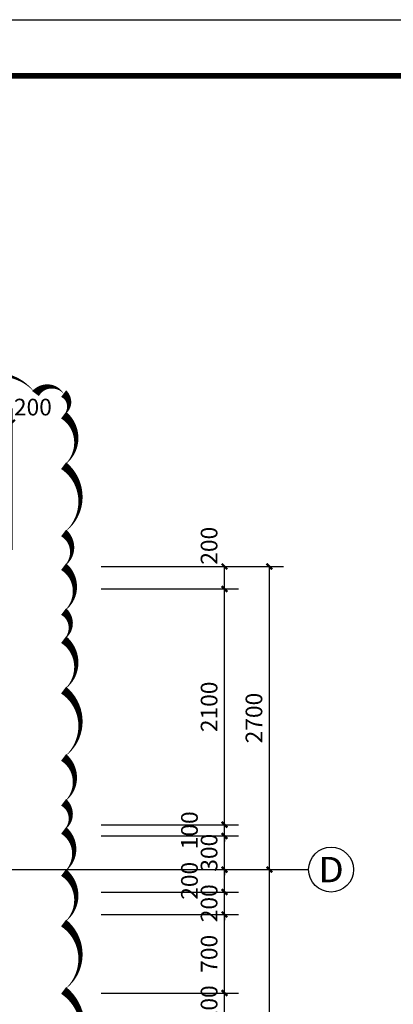
# Model space of a CAD drawing. Extents: x 0 to 3039060, y 0 to 850418.
# Drawn here: x 2875983 to 2879314, y 631270 to 640041 of the extents above; entities that cross this region are included whole.
import ezdxf
from ezdxf.enums import TextEntityAlignment as Align

# ---------------------------------------------------------------- set-up
doc = ezdxf.new("R2010")
doc.units = 0
doc.header["$LTSCALE"] = 1000
doc.header["$MEASUREMENT"] = 0
for name, color, linetype in [('AXIS', 3, 'Continuous'), ('AXIS_TEXT', 7, 'Continuous'), ('CAPDI-TK1', 7, 'Continuous'), ('DOTE', 1, 'Continuous'), ('tk111', 7, 'Continuous')]:
    doc.layers.add(name, color=color, linetype=linetype)
doc.layers.add('DIM_MODI', color=6, linetype='Continuous', plot=False)
doc.styles.add('_TCH_AXIS', font='COMPLEX', dxfattribs={"bigfont": 'GBCBIG'})
doc.styles.add('_TCH_DIM_T3', font='SIMPLEX', dxfattribs={"width": 0.705882, "bigfont": 'GBCBIG'})
doc.styles.add('CAPDI-仿宋', font='仿宋_GB2312_3.ttf', dxfattribs={"width": 0.75})
doc.styles.add('COMPLEX', font='COMPLEX')
doc.dimstyles.new('_TCH_ARCH&&50', dxfattribs={"dimtxt": 148.75, "dimasz": 50, "dimexe": 125, "dimexo": 150, "dimgap": 63.125, "dimtad": 1, "dimdec": 0, "dimzin": 0, "dimdsep": 46, "dimtxsty": '_TCH_DIM_T3', "dimblk": 'ARCHTICK', "dimcen": 0.09, "dimclrt": 7, "dimazin": 2, "dimtfac": 1, "dimtdec": 0, "dimtix": 1, "dimtmove": 2, "dimatfit": 3, "dimfxl": 0, "dimtolj": 1, "dimtzin": 0, "dimarcsym": 0})

# ---------------------------------------------------------------- blocks, each defined once
blk = doc.blocks.new('_ArchTick')
at = {"color": 0, "linetype": 'ByBlock', "const_width": 0.4}
blk.add_lwpolyline([(-0.5, -0.5), (0.5, 0.5)], dxfattribs=at)
blk = doc.blocks.new('*D104')
at = {"layer": 'AXIS', "color": 0, "lineweight": -2, "transparency": 16777216}
for p, q in [((2776633.6, 665755.7), (2776633.6, 665805.7)), ((2775533.6, 665755.7), (2776758.6, 665755.7)), ((2776633.6, 665555.7), (2776633.6, 665755.7)), ((2775533.6, 665555.7), (2776758.6, 665555.7)), ((2776633.6, 665555.7), (2776633.6, 665505.7))]:
    blk.add_line(p, q, dxfattribs=at)
at = {"layer": 'Defpoints', "color": 0, "transparency": 16777216}
for p in [(2775383.6, 665755.7), (2776633.6, 665755.7), (2775383.6, 665555.7)]:
    blk.add_point(p, dxfattribs=at)
at = {"layer": 'AXIS', "color": 0, "lineweight": -2, "transparency": 16777216, "xscale": 50, "yscale": 50, "zscale": 50}
for p, rotation in [((2776633.6, 665755.7), 270), ((2776633.6, 665555.7), 90)]:
    blk.add_blockref('_ArchTick', p, dxfattribs=dict(at, rotation=rotation))
at = {"layer": 'AXIS', "color": 7, "transparency": 16777216, "insert": (2776496.1, 665655.7), "char_height": 148.75, "attachment_point": 5, "rotation": 90, "style": '_TCH_DIM_T3'}
blk.add_mtext('\\A1;200', dxfattribs=at)
blk = doc.blocks.new('*D105')
at = {"layer": 'AXIS', "color": 0, "lineweight": -2, "transparency": 16777216}
for p, q in [((2775533.6, 666455.7), (2776758.6, 666455.7)), ((2776633.6, 665755.7), (2776633.6, 666455.7)), ((2775533.6, 665755.7), (2776758.6, 665755.7))]:
    blk.add_line(p, q, dxfattribs=at)
at = {"layer": 'Defpoints', "color": 0, "transparency": 16777216}
for p in [(2775383.6, 666455.7), (2776633.6, 666455.7), (2775383.6, 665755.7)]:
    blk.add_point(p, dxfattribs=at)
at = {"layer": 'AXIS', "color": 0, "lineweight": -2, "transparency": 16777216, "xscale": 50, "yscale": 50, "zscale": 50}
for p, rotation in [((2776633.6, 666455.7), 90), ((2776633.6, 665755.7), 270)]:
    blk.add_blockref('_ArchTick', p, dxfattribs=dict(at, rotation=rotation))
at = {"layer": 'AXIS', "color": 7, "transparency": 16777216, "insert": (2776496.1, 666105.7), "char_height": 148.75, "attachment_point": 5, "rotation": 90, "style": '_TCH_DIM_T3'}
blk.add_mtext('\\A1;700', dxfattribs=at)
blk = doc.blocks.new('*D106')
at = {"layer": 'AXIS', "color": 0, "lineweight": -2, "transparency": 16777216}
for p, q in [((2775533.6, 666655.7), (2776758.6, 666655.7)), ((2776633.6, 666655.7), (2776633.6, 666705.7)), ((2776633.6, 666455.7), (2776633.6, 666655.7)), ((2775533.6, 666455.7), (2776758.6, 666455.7)), ((2776633.6, 666455.7), (2776633.6, 666405.7))]:
    blk.add_line(p, q, dxfattribs=at)
at = {"layer": 'Defpoints', "color": 0, "transparency": 16777216}
for p in [(2775383.6, 666655.7), (2776633.6, 666655.7), (2775383.6, 666455.7)]:
    blk.add_point(p, dxfattribs=at)
at = {"layer": 'AXIS', "color": 0, "lineweight": -2, "transparency": 16777216, "xscale": 50, "yscale": 50, "zscale": 50}
for p, rotation in [((2776633.6, 666655.7), 270), ((2776633.6, 666455.7), 90)]:
    blk.add_blockref('_ArchTick', p, dxfattribs=dict(at, rotation=rotation))
at = {"layer": 'AXIS', "color": 7, "transparency": 16777216, "insert": (2776496.1, 666555.7), "char_height": 148.75, "attachment_point": 5, "rotation": 90, "style": '_TCH_DIM_T3'}
blk.add_mtext('\\A1;200', dxfattribs=at)
blk = doc.blocks.new('*D107')
at = {"layer": 'AXIS', "color": 0, "lineweight": -2, "transparency": 16777216}
for p, q in [((2775533.6, 666855.7), (2776758.6, 666855.7)), ((2776633.6, 666655.7), (2776633.6, 666855.7)), ((2775533.6, 666655.7), (2776758.6, 666655.7))]:
    blk.add_line(p, q, dxfattribs=at)
at = {"layer": 'Defpoints', "color": 0, "transparency": 16777216}
for p in [(2775383.6, 666855.7), (2776633.6, 666855.7), (2775383.6, 666655.7)]:
    blk.add_point(p, dxfattribs=at)
at = {"layer": 'AXIS', "color": 0, "lineweight": -2, "transparency": 16777216, "xscale": 50, "yscale": 50, "zscale": 50}
for p, rotation in [((2776633.6, 666855.7), 90), ((2776633.6, 666655.7), 270)]:
    blk.add_blockref('_ArchTick', p, dxfattribs=dict(at, rotation=rotation))
at = {"layer": 'AXIS', "color": 7, "transparency": 16777216, "insert": (2776321.1, 666755.7), "char_height": 148.75, "attachment_point": 5, "rotation": 90, "style": '_TCH_DIM_T3'}
blk.add_mtext('\\A1;200', dxfattribs=at)
blk = doc.blocks.new('*D108')
at = {"layer": 'AXIS', "color": 0, "lineweight": -2, "transparency": 16777216}
for p, q in [((2776633.6, 667155.7), (2776633.6, 667205.7)), ((2775533.6, 667155.7), (2776758.6, 667155.7)), ((2776633.6, 666855.7), (2776633.6, 667155.7)), ((2775533.6, 666855.7), (2776758.6, 666855.7)), ((2776633.6, 666855.7), (2776633.6, 666805.7))]:
    blk.add_line(p, q, dxfattribs=at)
at = {"layer": 'Defpoints', "color": 0, "transparency": 16777216}
for p in [(2775383.6, 667155.7), (2776633.6, 667155.7), (2775383.6, 666855.7)]:
    blk.add_point(p, dxfattribs=at)
at = {"layer": 'AXIS', "color": 0, "lineweight": -2, "transparency": 16777216, "xscale": 50, "yscale": 50, "zscale": 50}
for p, rotation in [((2776633.6, 667155.7), 270), ((2776633.6, 666855.7), 90)]:
    blk.add_blockref('_ArchTick', p, dxfattribs=dict(at, rotation=rotation))
at = {"layer": 'AXIS', "color": 7, "transparency": 16777216, "insert": (2776496.1, 667005.7), "char_height": 148.75, "attachment_point": 5, "rotation": 90, "style": '_TCH_DIM_T3'}
blk.add_mtext('\\A1;300', dxfattribs=at)
blk = doc.blocks.new('*D109')
at = {"layer": 'AXIS', "color": 0, "lineweight": -2, "transparency": 16777216}
for p, q in [((2776633.6, 667255.7), (2776633.6, 667305.7)), ((2775533.6, 667255.7), (2776758.6, 667255.7)), ((2776633.6, 667155.7), (2776633.6, 667255.7)), ((2775533.6, 667155.7), (2776758.6, 667155.7)), ((2776633.6, 667155.7), (2776633.6, 667105.7))]:
    blk.add_line(p, q, dxfattribs=at)
at = {"layer": 'Defpoints', "color": 0, "transparency": 16777216}
for p in [(2775383.6, 667255.7), (2776633.6, 667255.7), (2775383.6, 667155.7)]:
    blk.add_point(p, dxfattribs=at)
at = {"layer": 'AXIS', "color": 0, "lineweight": -2, "transparency": 16777216, "xscale": 50, "yscale": 50, "zscale": 50}
for p, rotation in [((2776633.6, 667255.7), 270), ((2776633.6, 667155.7), 90)]:
    blk.add_blockref('_ArchTick', p, dxfattribs=dict(at, rotation=rotation))
at = {"layer": 'AXIS', "color": 7, "transparency": 16777216, "insert": (2776321.1, 667205.7), "char_height": 148.75, "attachment_point": 5, "rotation": 90, "style": '_TCH_DIM_T3'}
blk.add_mtext('\\A1;100', dxfattribs=at)
blk = doc.blocks.new('*D110')
at = {"layer": 'AXIS', "color": 0, "lineweight": -2, "transparency": 16777216}
for p, q in [((2775533.6, 669355.7), (2776758.6, 669355.7)), ((2776633.6, 667255.7), (2776633.6, 669355.7)), ((2775533.6, 667255.7), (2776758.6, 667255.7))]:
    blk.add_line(p, q, dxfattribs=at)
at = {"layer": 'Defpoints', "color": 0, "transparency": 16777216}
for p in [(2775383.6, 669355.7), (2776633.6, 669355.7), (2775383.6, 667255.7)]:
    blk.add_point(p, dxfattribs=at)
at = {"layer": 'AXIS', "color": 0, "lineweight": -2, "transparency": 16777216, "xscale": 50, "yscale": 50, "zscale": 50}
for p, rotation in [((2776633.6, 669355.7), 90), ((2776633.6, 667255.7), 270)]:
    blk.add_blockref('_ArchTick', p, dxfattribs=dict(at, rotation=rotation))
at = {"layer": 'AXIS', "color": 7, "transparency": 16777216, "insert": (2776496.1, 668305.7), "char_height": 148.75, "attachment_point": 5, "rotation": 90, "style": '_TCH_DIM_T3'}
blk.add_mtext('\\A1;2100', dxfattribs=at)
blk = doc.blocks.new('*D111')
at = {"layer": 'AXIS', "color": 0, "lineweight": -2, "transparency": 16777216}
for p, q in [((2775533.6, 669555.7), (2776758.6, 669555.7)), ((2776633.6, 669355.7), (2776633.6, 669555.7)), ((2775533.6, 669355.7), (2776758.6, 669355.7))]:
    blk.add_line(p, q, dxfattribs=at)
at = {"layer": 'Defpoints', "color": 0, "transparency": 16777216}
for p in [(2775383.6, 669555.7), (2776633.6, 669555.7), (2775383.6, 669355.7)]:
    blk.add_point(p, dxfattribs=at)
at = {"layer": 'AXIS', "color": 0, "lineweight": -2, "transparency": 16777216, "xscale": 50, "yscale": 50, "zscale": 50}
for p, rotation in [((2776633.6, 669555.7), 90), ((2776633.6, 669355.7), 270)]:
    blk.add_blockref('_ArchTick', p, dxfattribs=dict(at, rotation=rotation))
at = {"layer": 'AXIS', "color": 7, "transparency": 16777216, "insert": (2776496.1, 669740.7), "char_height": 148.75, "attachment_point": 5, "rotation": 90, "style": '_TCH_DIM_T3'}
blk.add_mtext('\\A1;200', dxfattribs=at)
blk = doc.blocks.new('*D112')
at = {"layer": 'AXIS', "color": 0, "lineweight": -2, "transparency": 16777216}
for p, q in [((2775533.6, 666855.7), (2777158.6, 666855.7)), ((2777033.6, 661955.7), (2777033.6, 666855.7)), ((2775533.6, 661955.7), (2777158.6, 661955.7))]:
    blk.add_line(p, q, dxfattribs=at)
at = {"layer": 'Defpoints', "color": 0, "transparency": 16777216}
for p in [(2775383.6, 666855.7), (2777033.6, 666855.7), (2775383.6, 661955.7)]:
    blk.add_point(p, dxfattribs=at)
at = {"layer": 'AXIS', "color": 0, "lineweight": -2, "transparency": 16777216, "xscale": 50, "yscale": 50, "zscale": 50}
for p, rotation in [((2777033.6, 666855.7), 90), ((2777033.6, 661955.7), 270)]:
    blk.add_blockref('_ArchTick', p, dxfattribs=dict(at, rotation=rotation))
at = {"layer": 'AXIS', "color": 7, "transparency": 16777216, "insert": (2776896.1, 664405.7), "char_height": 148.75, "attachment_point": 5, "rotation": 90, "style": '_TCH_DIM_T3'}
blk.add_mtext('\\A1;4900', dxfattribs=at)
blk = doc.blocks.new('*D113')
at = {"layer": 'AXIS', "color": 0, "lineweight": -2, "transparency": 16777216}
for p, q in [((2775533.6, 669555.7), (2777158.6, 669555.7)), ((2777033.6, 666855.7), (2777033.6, 669555.7)), ((2775533.6, 666855.7), (2777158.6, 666855.7))]:
    blk.add_line(p, q, dxfattribs=at)
at = {"layer": 'Defpoints', "color": 0, "transparency": 16777216}
for p in [(2775383.6, 669555.7), (2777033.6, 669555.7), (2775383.6, 666855.7)]:
    blk.add_point(p, dxfattribs=at)
at = {"layer": 'AXIS', "color": 0, "lineweight": -2, "transparency": 16777216, "xscale": 50, "yscale": 50, "zscale": 50}
for p, rotation in [((2777033.6, 669555.7), 90), ((2777033.6, 666855.7), 270)]:
    blk.add_blockref('_ArchTick', p, dxfattribs=dict(at, rotation=rotation))
at = {"layer": 'AXIS', "color": 7, "transparency": 16777216, "insert": (2776896.1, 668205.7), "char_height": 148.75, "attachment_point": 5, "rotation": 90, "style": '_TCH_DIM_T3'}
blk.add_mtext('\\A1;2700', dxfattribs=at)
blk = doc.blocks.new('*D123')
at = {"layer": 'AXIS', "color": 0, "lineweight": -2, "transparency": 16777216}
for p, q in [((2774540.6, 669705.7), (2774540.6, 670963.6)), ((2774740.6, 669705.7), (2774740.6, 670963.6)), ((2774540.6, 670838.6), (2774740.6, 670838.6))]:
    blk.add_line(p, q, dxfattribs=at)
at = {"layer": 'Defpoints', "color": 0, "transparency": 16777216}
for p in [(2774740.6, 670838.6), (2774540.6, 669555.7), (2774740.6, 669555.7)]:
    blk.add_point(p, dxfattribs=at)
at = {"layer": 'AXIS', "color": 0, "lineweight": -2, "transparency": 16777216, "xscale": 50, "yscale": 50, "zscale": 50, "rotation": 180}
blk.add_blockref('_ArchTick', (2774540.6, 670838.6), dxfattribs=at)
at = {"layer": 'AXIS', "color": 0, "lineweight": -2, "transparency": 16777216, "xscale": 50, "yscale": 50, "zscale": 50}
blk.add_blockref('_ArchTick', (2774740.6, 670838.6), dxfattribs=at)
at = {"layer": 'AXIS', "color": 7, "transparency": 16777216, "insert": (2774925.6, 670976.1), "char_height": 148.75, "attachment_point": 5, "style": '_TCH_DIM_T3'}
blk.add_mtext('\\A1;200', dxfattribs=at)
blk = doc.blocks.new('_AXISO')
blk.add_circle((0, 0), 0.5)
at = {"layer": 'AXIS_TEXT', "style": 'COMPLEX', "width": 1.041667}
blk.add_attdef('A', text='', height=0.56, dxfattribs=at).set_placement((-0.25, -0.28), (0.25, -0.28), align=Align.FIT)
blk = doc.blocks.new('中航规划_A1')
at = {"layer": 'CAPDI-TK1'}
blk.add_lwpolyline([(0, 0), (0, 594), (841, 594), (841, 0)], close=True, dxfattribs=at)
at = {"layer": 'CAPDI-TK1', "const_width": 1}
blk.add_lwpolyline([(25, 10), (831, 10), (831, 584), (25, 584)], close=True, dxfattribs=at)
at = {"style": 'CAPDI-仿宋', "width": 0.75, "flags": 1}
for tag, height, p in [('建设单位', 5, (791, 95)), ('项目名称', 4, (800, 74)), ('图纸名称', 4, (791, 48.87))]:
    blk.add_attdef(tag, text='', height=height, dxfattribs=at).set_placement(p, align=Align.MIDDLE_CENTER)
at = {"style": 'CAPDI-仿宋', "width": 0.75}
for tag, p in [('图册号', (784.91, 35.85)), ('比例', (822.46, 35.85)), ('阶段', (784.91, 27.85)), ('张数', (822.46, 27.85)), ('出图日期', (784.91, 19.85)), ('图号', (822.46, 19.85)), ('修改日期', (784.91, 11.85)), ('版本', (822.46, 11.85))]:
    blk.add_attdef(tag, text='', height=3, dxfattribs=at).set_placement(p, align=Align.CENTER)
blk = doc.blocks.new('*U714')
blk.add_blockref('中航规划_A1', (0, 0))
blk = doc.blocks.new('7')
at = {"layer": 'AXIS'}
blk.add_line((2775383.6, 666855.7), (2777383.6, 666855.7), dxfattribs=at)
at = {"layer": 'DOTE'}
blk.add_line((2762752, 666855.7), (2775384.4, 666855.7), dxfattribs=at)
at = {"layer": 'AXIS'}
ref = blk.add_blockref('_AXISO', (2777583.6, 666855.7), dxfattribs=dict(at, xscale=400, yscale=400, zscale=400))
ref.add_attrib('A', 'D', dxfattribs={"layer": 'AXIS_TEXT', "ltscale": 0.5, "height": 226.3, "style": '_TCH_AXIS', "width": 1.235294}).set_placement((2777470.5, 666742.6), (2777696.7, 666742.6), align=Align.FIT)
for base, p1, p2, angle, picture, middle in [((2774740.6, 670838.6), (2774540.6, 669555.7), (2774740.6, 669555.7), 0, '*D123', (2774925.6, 670976.1)), ((2776633.6, 669555.7), (2775383.6, 669355.7), (2775383.6, 669555.7), 90, '*D111', (2776496.1, 669740.7)), ((2776633.6, 667255.7), (2775383.6, 667155.7), (2775383.6, 667255.7), 90, '*D109', (2776321.1, 667205.7)), ((2776633.6, 666855.7), (2775383.6, 666655.7), (2775383.6, 666855.7), 90, '*D107', (2776321.1, 666755.7))]:
    dim = blk.add_linear_dim(base=base, p1=p1, p2=p2, angle=angle, dimstyle='_TCH_ARCH&&50', dxfattribs=at)
    dim.commit()
    dim.dimension.update_dxf_attribs({"geometry": picture, "text_midpoint": middle, "dimtype": 129})
for p1, p2, distance, picture, middle in [((2775383.6, 666855.7), (2775383.6, 669555.7), -1650, '*D113', (2776896.1, 668205.7)), ((2775383.6, 667255.7), (2775383.6, 669355.7), -1250, '*D110', (2776496.1, 668305.7)), ((2775383.6, 666855.7), (2775383.6, 667155.7), -1250, '*D108', (2776496.1, 667005.7)), ((2775383.6, 661955.7), (2775383.6, 666855.7), -1650, '*D112', (2776896.1, 664405.7)), ((2775383.6, 666455.7), (2775383.6, 666655.7), -1250, '*D106', (2776496.1, 666555.7)), ((2775383.6, 665755.7), (2775383.6, 666455.7), -1250, '*D105', (2776496.1, 666105.7)), ((2775383.6, 665555.7), (2775383.6, 665755.7), -1250, '*D104', (2776496.1, 665655.7))]:
    dim = blk.add_aligned_dim(p1=p1, p2=p2, distance=distance, dimstyle='_TCH_ARCH&&50', dxfattribs=at)
    dim.commit()
    dim.dimension.update_dxf_attribs({"geometry": picture, "text_midpoint": middle})

msp = doc.modelspace()

# ---------------------------------------------------------------- linework, layer by layer
at = {"layer": 'DIM_MODI'}
msp.add_lwpolyline([(2876375, 630719, 0, 75, 0.5), (2876375, 631394, 0, 75, 0.5), (2876375, 631994, 0, 75, 0.5), (2876375, 632444, 0, 75, 0.5), (2876375, 632819, 0, 75, 0.5), (2876375, 633069, 0, 75, 0.5), (2876375, 633469, 0, 75, 0.5), (2876375, 634069, 0, 75, 0.5), (2876375, 634519, 0, 75, 0.5), (2876375, 634769, 0, 75, 0.5), (2876375, 635169, 0, 75, 0.5), (2876375, 635469, 0, 75, 0.5), (2876375, 636069, 0, 75, 0.5), (2876375, 636519, 0, 75, 0.5), (2876375, 636710.5, 0, 75, 0.5), (2876125, 636710.5, 0, 75, 0.5), (2875450, 636710.5, 0, 75, 0.5)], format="xyseb", dxfattribs=at)
at = {"layer": 'tk111', "ltscale": 0.5}
msp.add_lwpolyline([(2861272, 640041.5), (2903322, 640041.5), (2903322, 610341.5), (2861272, 610341.5)], close=True, dxfattribs=at)

# ---------------------------------------------------------------- block references
at = {"xscale": 50, "yscale": 50, "zscale": 50}
msp.add_blockref('*U714', (2861272, 610341.5), dxfattribs=at)
msp.add_blockref('7', (101175.5, -34385.9))

doc.saveas('drawing.dxf')
